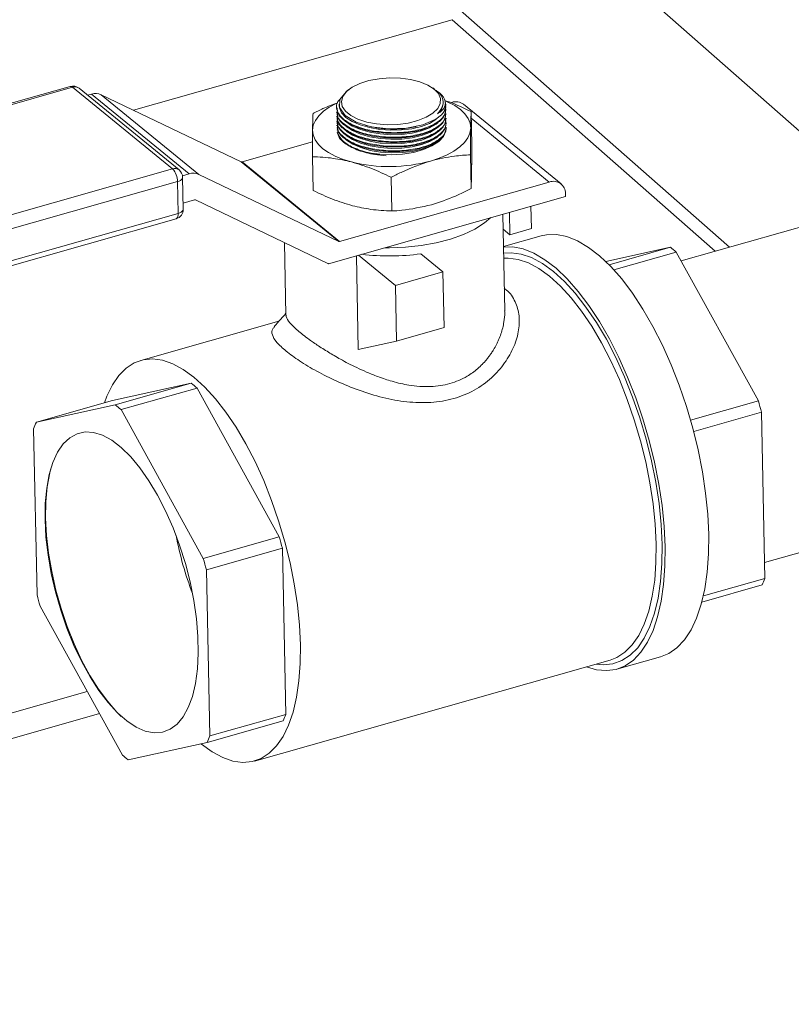
# Model space of a CAD drawing. Extents: x 19.1 to 29.8, y 0.6 to 8.7.
# Drawn here: x 25.6 to 25.7, y 3.9 to 4.1 of the extents above; entities that cross this region are included whole.
import ezdxf
from ezdxf import colors
from ezdxf.entities.mleader import LeaderData, LeaderLine
from ezdxf.math import Vec2, Vec3

# ---------------------------------------------------------------- set-up
doc = ezdxf.new("R2010")
doc.units = 0
doc.header["$MEASUREMENT"] = 0
doc.layers.get('0').update_dxf_attribs({"linetype": 'CONTINUOUS'})
doc.layers.add('D7', color=7, linetype='CONTINUOUS')

# ---------------------------------------------------------------- blocks, each defined once
blk = doc.blocks.new('A$C3A502C45')
at = {"color": 7, "linetype": 'Continuous', "lineweight": 15}
for p, q in [((4.146051405994257, 0.5763974809473034), (4.20131151685267, 0.5277366819853597)), ((4.182870558871656, 0.5225012080304197), (4.150364174711001, 0.5511255918770956)), ((4.149347497846136, 0.55001704401122), (4.110805156110345, 0.5390746934821564)), ((4.181149784740327, 0.5220126722311349), (4.149347497846136, 0.55001704401122)), ((4.103140933529247, 0.5419404580301865), (4.051902017735543, 0.5273934909261317)), ((4.103445989146294, 0.5418439140688118), (4.052207073352591, 0.527296946964757)), ((4.115536640543766, 0.5319659779912556), (4.103445989146294, 0.5418439140688118)), ((4.116314243510331, 0.5318383242624805), (4.104223592112859, 0.5417162603400332)), ((4.105257372545822, 0.5408716725093683), (4.105748988362095, 0.54101124453185)), ((4.117544745823054, 0.5313742337244811), (4.105748988362095, 0.54101124453185)), ((4.106911373343564, 0.5409443193658561), (4.118707130804523, 0.5313073085584872)), ((4.106911373343564, 0.5409443193658561), (4.123828622100746, 0.5328213890300049)), ((4.136856295110107, 0.5415627173207778), (4.136540510436944, 0.5413176251904694)), ((4.147201811986733, 0.5416222668358266), (4.146996620651024, 0.5417685762651203)), ((4.135681767217733, 0.5397940418111578), (4.135678176965342, 0.5396552402262405)), ((4.148245425625689, 0.539878465915093), (4.148247493546179, 0.5399584131190203)), ((4.1485724647128, 0.5396839618748679), (4.148571071595157, 0.5397525849142042)), ((4.16251928754447, 0.530145115435424), (4.150723530083511, 0.5397821262427946)), ((4.135365879341904, 0.5394392526790401), (4.135367635705464, 0.5393527366508639)), ((4.135377015912752, 0.5388906806745517), (4.135378772421689, 0.5388041574850355)), ((4.135388152628977, 0.5383421015087251), (4.135389909137913, 0.5382555783192089)), ((4.14858364168623, 0.5391333996947232), (4.148581824697231, 0.53922290204844)), ((4.148594778402455, 0.538584820528893), (4.148592961321597, 0.5386743274071488)), ((4.151639512365264, 0.5388952417443775), (4.151722186517532, 0.5348228278859821)), ((4.135399289345202, 0.5377935223428967), (4.135401045854138, 0.5377069991533805)), ((4.135410426061426, 0.5372449431770683), (4.135412182570363, 0.5371584199875521)), ((4.148605915118679, 0.5380362413630664), (4.148604098037822, 0.5381257482413204)), ((4.148617051834904, 0.5374876621972362), (4.148615234754047, 0.5375771690754938)), ((4.161093682105772, 0.5303791472715176), (4.151655864757984, 0.5380897456014395)), ((4.135421562777651, 0.5366963640112381), (4.135422643326564, 0.536643137673277)), ((4.138771066633581, 0.5367036711614297), (4.138895801600498, 0.5366693544893533)), ((4.138782203349805, 0.5361550919956031), (4.138906938316723, 0.5361207753235249)), ((4.144928359367555, 0.5370616069920171), (4.14498531062695, 0.5370741484365418)), ((4.144939496083779, 0.5365130278261887), (4.145091992877767, 0.536546609701329)), ((4.144950632800004, 0.5359644486603621), (4.145103129593991, 0.5359980305355023)), ((4.148628188551129, 0.5369390830314096), (4.148626371470272, 0.5370285899096654)), ((4.123934293462696, 0.5328153049240072), (4.132448596195786, 0.5352325551693227)), ((4.13879334006603, 0.5356065128297747), (4.138918075032947, 0.5355721961576982)), ((4.138804476782255, 0.5350579336639463), (4.138929211749172, 0.5350236169918681)), ((4.144961769516229, 0.5354158694945319), (4.145114266310216, 0.5354494513696739)), ((4.144972906232454, 0.5348672903287053), (4.145125403026441, 0.5349008722038455)), ((4.13881561349848, 0.5345093544981196), (4.138940348465397, 0.5344750378260414)), ((4.144984042948678, 0.5343187111628769), (4.145136539742666, 0.5343522930380171)), ((4.151557078437037, 0.5336774858276847), (4.151639752589304, 0.5296050719692875)), ((4.13562437956169, 0.523184378222636), (4.123828622100746, 0.5328213890300049)), ((4.123934293462696, 0.5328153049240072), (4.135730050923641, 0.5231782941166365)), ((4.132436564714851, 0.533443435369394), (4.132519238867118, 0.5293710215109968)), ((4.064297724750062, 0.5174190108872025), (4.115536640543766, 0.5319659779912556)), ((4.116730851692466, 0.5311431653858865), (4.117544745823054, 0.5313742337244811)), ((4.118707130804523, 0.5313073085584872), (4.13562437956169, 0.523184378222636)), ((4.116147810911968, 0.5304308554524972), (4.064908895118265, 0.5158838883484442)), ((4.116225690292254, 0.526594625399472), (4.116147810911968, 0.5304308554524972)), ((4.116830912895381, 0.5271007358705599), (4.116753033515096, 0.530936965923587)), ((4.135730050923641, 0.5231782941166365), (4.161093682105772, 0.5303791472715176)), ((4.141955604611823, 0.530951582640192), (4.142038278764105, 0.5268791687817966)), ((4.16303843173668, 0.5289891426806115), (4.163045559235059, 0.5286380520144824)), ((4.118196372701391, 0.528230564555578), (4.116815932463354, 0.5278386511354611)), ((4.134328902807241, 0.5205290768441913), (4.118302044063341, 0.5282244804495786)), ((4.134388546998792, 0.5205021926223754), (4.163045559235059, 0.5286380520144824)), ((4.064986774498536, 0.5120476582954172), (4.116225690292254, 0.526594625399472)), ((4.155703258596233, 0.5148038207215215), (4.155466094255928, 0.5264862065663518)), ((4.156330826661517, 0.5240105349223576), (4.156275900640878, 0.5267161143749011)), ((4.158929301738524, 0.5247482541125539), (4.158874375717886, 0.5274538335650973)), ((4.064723424737679, 0.5113796928760213), (4.115962340531397, 0.525926659980076)), ((4.195714467746427, 0.5261476536468912), (4.177020976857051, 0.5208404844217949)), ((4.155502616450221, 0.524687174026166), (4.156330826661517, 0.5240105349223576)), ((4.156330826661517, 0.5240105349223576), (4.158929301738524, 0.5247482541125539)), ((4.129072839151817, 0.523052811023824), (4.129251202737052, 0.5142668686650964)), ((4.160090223152295, 0.5238640605800065), (4.155545520133572, 0.5225737982025329)), ((4.148232733411504, 0.5195063453533706), (4.145555110990571, 0.5216939349417586)), ((4.175729302204587, 0.5224845362304738), (4.167913149297775, 0.5207755548549144)), ((4.175729302204587, 0.5224845362304738), (4.168314209550289, 0.5203793568517803)), ((4.168889234344846, 0.5197732391074457), (4.176428161315968, 0.5219135756260851)), ((4.186377446962027, 0.5039037729540965), (4.176428161315968, 0.5219135756260851)), ((4.137762608814313, 0.5214601045039444), (4.137992657432051, 0.5101282292653373)), ((4.14248090055878, 0.5178733731875749), (4.138006105251932, 0.5215292342779296)), ((4.14248090055878, 0.5178733731875749), (4.148232733411504, 0.5195063453533706)), ((4.148232733411504, 0.5195063453533706), (4.148369438669846, 0.5127724342904756)), ((4.142617605817108, 0.5111394621246781), (4.14248090055878, 0.5178733731875749)), ((4.128405284600035, 0.513546296906144), (4.111695498560366, 0.5088023107372415)), ((4.148369438669846, 0.5127724342904756), (4.142617605817108, 0.5111394621246781)), ((4.142617605817108, 0.5111394621246781), (4.137992657432051, 0.5101282292653373)), ((4.108253289070262, 0.5039504218544799), (4.117794605705228, 0.5060366057638586)), ((4.117794605705228, 0.5060366057638586), (4.108602029382098, 0.5034267904837613)), ((4.109300888493479, 0.5028558298793726), (4.118493464816595, 0.5054656451594699)), ((4.118493464816595, 0.5054656451594699), (4.128442750462654, 0.4874558424874813)), ((4.099060712747146, 0.5013406065743808), (4.108253289070262, 0.5039504218544799)), ((4.186377446962027, 0.5039037729540965), (4.178178516637331, 0.5015760584059983)), ((4.108602029382098, 0.5034267904837613), (4.099060712747146, 0.5013406065743808)), ((4.119250174139538, 0.4848460272073858), (4.109300888493479, 0.5028558298793726)), ((4.17855128746001, 0.5002101264214431), (4.186748818850972, 0.5025374438057337)), ((4.187156787862079, 0.4824414572243647), (4.186748818850972, 0.5025374438057337)), ((4.098733225524725, 0.500545238030405), (4.099141194535818, 0.4804492514490377)), ((4.187117811010808, 0.4843614027564609), (4.206051674632462, 0.4897368149210308)), ((4.128442750462654, 0.4874558424874813), (4.119250174139538, 0.4848460272073858)), ((4.119621546028483, 0.4834796980590212), (4.128814122351613, 0.4860895133391185)), ((4.128814122351613, 0.4860895133391185), (4.129222091362706, 0.4659935267577513)), ((4.12002951503959, 0.463383711477654), (4.119621546028483, 0.4834796980590212)), ((4.187156787862079, 0.4824414572243647), (4.179727284742938, 0.4803321866475123)), ((4.17954320413628, 0.4795775319104099), (4.186829300639658, 0.4816460886803888)), ((4.099512566424778, 0.4790829223006767), (4.109461852070837, 0.4610731196286864)), ((4.169269642138573, 0.4714639283159627), (4.174541910410753, 0.4729607498612864)), ((4.125452394650196, 0.4603462693310121), (4.168464076924721, 0.4725574864780882)), ((4.10521396653202, 0.4687624737239204), (4.066115284925814, 0.457662175711615)), ((4.106691137255211, 0.4660885578083551), (4.066115284925814, 0.4545688841401763)), ((4.129222091362706, 0.4659935267577513), (4.12002951503959, 0.463383711477654)), ((4.119702027817169, 0.4625883429336781), (4.128894604140299, 0.4651981582137754)), ((4.110160711182203, 0.4605021590242995), (4.119702027817169, 0.4625883429336781))]:
    blk.add_line(p, q, dxfattribs=at)
at = {"color": 7, "linetype": 'Continuous', "lineweight": 15, "flags": 128}
for points in [[(4.147180801319138, 0.541628141424578), (4.146421508844725, 0.5421140320815603), (4.145453476098368, 0.5425078610368779), (4.144321967215404, 0.5427912132862875), (4.14307989029362, 0.5429508395935336), (4.141785323469406, 0.5429792760098984), (4.140498799248647, 0.5428751928801603), (4.139280474074042, 0.5426434570157852), (4.138187315476699, 0.5422949041282337), (4.137270438337652, 0.5418458321631405), (4.1365727148129, 0.5413172392264851), (4.136126769678981, 0.5407338417364969), (4.135953454834734, 0.5401229187114058), (4.136060874289655, 0.5395130362328757), (4.136444005229421, 0.5389327117277674), (4.137084932877087, 0.5384090805249535), (4.13795368816821, 0.5379666270375054), (4.139009649070928, 0.5376260398987398), (4.140203440027037, 0.5374032445847359), (4.141479240698231, 0.5373086587567535), (4.142777396063096, 0.537346705142987), (4.144037205819529, 0.5375156047366971), (4.145199762663538, 0.5378074599806055), (4.146210706729164, 0.5382086240478792), (4.147022767395484, 0.5387003389525926), (4.147597973608285, 0.5392596126523053), (4.147909429364347, 0.5398602941304063), (4.147942571338689, 0.540474296188588), (4.147695849849399, 0.5410729087730246), (4.147180801319138, 0.541628141424578)], [(4.136541652443839, 0.541315882709485), (4.13653051593792, 0.5413098467735793), (4.135765741259874, 0.5403784520768333), (4.135720351822584, 0.5393788503599666), (4.136398406436314, 0.5384239374720963), (4.137722401896468, 0.5376210740237735), (4.1395430099451, 0.5370602468304142), (4.141655966545358, 0.5368044344580873), (4.143824162001437, 0.5368827752865784), (4.145803329660282, 0.5372870424666019), (4.147369416875293, 0.5379720325339559), (4.148075644957387, 0.5385286743035422), (4.148075644957387, 0.5385286743035422)], [(4.132465441747655, 0.536660161196739), (4.132556549319077, 0.5372509722661114), (4.132809676660187, 0.5378336767283933), (4.133220492692004, 0.5383983043486893), (4.133781968238324, 0.5389351941918648), (4.134484496296864, 0.5394351599238512), (4.135316056417793, 0.5398896469923589), (4.135414159666638, 0.5399362155294831)], [(4.135678176965342, 0.5396552402262405), (4.135707504801459, 0.5393452246950154), (4.13597135163451, 0.5387575872671793), (4.136497253227091, 0.5382020718269871), (4.137262225156022, 0.5377029570648375), (4.138232834477307, 0.537282056690854), (4.139366660906077, 0.5369577660710831), (4.140614150786703, 0.5367442582617272), (4.141920782825267, 0.5366508645785828), (4.143229450931784, 0.5366816667737506), (4.144482960030317, 0.5368353186435009), (4.145626525758246, 0.5371051048638193), (4.146610168805807, 0.5374792344823014), (4.147390899251818, 0.5379413562393456), (4.147455947466028, 0.537991292878889)], [(4.148448397047659, 0.5402249093554303), (4.148836301330519, 0.5400551456585561), (4.149653819726453, 0.5396208446367332), (4.150340818855142, 0.5391378878345101), (4.150885543971029, 0.5386145387766774), (4.151278674676362, 0.5380597521107102), (4.151513484395764, 0.5374830203902832), (4.151585955469841, 0.5368942116550315)], [(4.136512017922072, 0.5376505325653813), (4.137273361872246, 0.5371543778990109), (4.138243971193532, 0.5367334775250256), (4.139377797622302, 0.5364091869052565), (4.140625287502928, 0.5361956790959006), (4.141931919541491, 0.5361022854127526), (4.143240587648009, 0.5361330876079222), (4.144494096746541, 0.5362867394776725), (4.145637662474456, 0.536556525697991), (4.146621305522032, 0.536930655316473), (4.147402035968028, 0.537392777073519), (4.147595034690653, 0.5375488825455523)], [(4.137183744732027, 0.5328053568737943), (4.13614914558373, 0.5331210129626847), (4.135215095886963, 0.5334992271932144), (4.134397577491043, 0.533933528215039), (4.13371057836234, 0.5344164850172604), (4.133165853246453, 0.534939834075093), (4.132772722541119, 0.5354946207410602), (4.132537912821718, 0.5360713524614873), (4.132465441747655, 0.536660161196739)], [(4.136282527339603, 0.5351466733240571), (4.135730469083313, 0.5357358636678242), (4.135455204438273, 0.5363626468260776)], [(4.148628753890932, 0.536911235178497), (4.148587546414674, 0.5365313355780401), (4.14829045394066, 0.5358896079790227), (4.147719561597015, 0.5352866718172109), (4.146899820118591, 0.5347488782960781), (4.145867056141569, 0.534299731573121), (4.144666406407467, 0.5339588615153765), (4.143350345071056, 0.533741165780043), (4.141976390327869, 0.533656158715381), (4.140604590593171, 0.5337075555380171), (4.13929490009798, 0.5338931099601769), (4.13810455860154, 0.5342047123632234), (4.137085589739129, 0.5346287442269073), (4.136282527339603, 0.5351466733240571)], [(4.136523154638297, 0.5371019533995529), (4.137284498588471, 0.5366057987331825), (4.138255107909757, 0.536184898359199), (4.139388934338527, 0.5358606077394263), (4.140636424219153, 0.5356470999300704), (4.141943056257716, 0.535553706246926), (4.143251724364234, 0.5355845084420956), (4.144505233462766, 0.5357381603118441), (4.145648799190681, 0.5360079465321625), (4.146632442238257, 0.5363820761506446), (4.147413172684253, 0.5368441979076906), (4.147606171406863, 0.5370003033797239)], [(4.136534291354522, 0.5365533742337245), (4.137295635304696, 0.5360572195673541), (4.138266244625981, 0.5356363191933688), (4.139400071054752, 0.5353120285735997), (4.140647560935363, 0.5350985207642438), (4.141954192973941, 0.5350051270810976), (4.143262861080458, 0.5350359292762654), (4.144516370178991, 0.5351895811460174), (4.145659935906906, 0.5354593673663359), (4.146643578954482, 0.535833496984818), (4.147424309400478, 0.5362956187418622), (4.147617308123102, 0.5364517242138973)], [(4.136545428070747, 0.5360047950678961), (4.137306772020921, 0.5355086404015257), (4.138277381342206, 0.5350877400275422), (4.139411207770976, 0.5347634494077713), (4.140658697651588, 0.5345499415984154), (4.141965329690166, 0.5344565479152692), (4.143273997796683, 0.5344873501104388), (4.144527506895216, 0.5346410019801873), (4.145671072623131, 0.5349107882005057), (4.146654715670707, 0.5352849178189896), (4.147435446116702, 0.5357470395760338), (4.147628444839327, 0.5359031450480689)], [(4.151585955469841, 0.5368942116550315), (4.151494847898419, 0.5363034005856608), (4.151241720557309, 0.5357206961233771), (4.150830904525478, 0.535156068503083), (4.150269428979172, 0.5346191786599057), (4.149566900920618, 0.5341192129279193), (4.148735340799703, 0.5336647258594116), (4.14778897684063, 0.5332634938541325), (4.14674400159312, 0.532922382102937)], [(4.136556564786972, 0.5354562159020695), (4.137317908737145, 0.5349600612356973), (4.138288518058417, 0.5345391608617138), (4.139422344487187, 0.5342148702419429), (4.140669834367813, 0.534001362432587), (4.141976466406391, 0.5339079687494426), (4.143285134512908, 0.5339387709446104), (4.14453864361144, 0.5340924228143606), (4.145682209339355, 0.5343622090346791), (4.146665852386931, 0.5347363386531612), (4.147446582832927, 0.5351984604102071), (4.147639581555538, 0.5353545658822405)], [(4.116147810911968, 0.5304308554524972), (4.116339253239175, 0.5304976828252688), (4.116500673327906, 0.5305804593056216), (4.116625867894669, 0.5306760038398401), (4.116710025782496, 0.5307806447050538), (4.116749912850921, 0.5308903606114974), (4.116753033515096, 0.530936965923587)], [(4.116225690292254, 0.526594625399472), (4.116218529201504, 0.5263984008491551), (4.116188978090264, 0.5262282343443054), (4.11613817259115, 0.5260906652882724), (4.116068065131017, 0.5259909803827298), (4.11598134990021, 0.5259330104626958), (4.115962340531397, 0.525926659980076)], [(4.116225690292254, 0.526594625399472), (4.116417132619461, 0.5266614527722417), (4.116578552708191, 0.5267442292525946), (4.116703747274954, 0.5268397737868113), (4.116787905162766, 0.526944414652025), (4.116827792231206, 0.5270541305584686), (4.116830912895381, 0.5271007358705599)], [(4.154026181512208, 0.5260774086245696), (4.153255305395433, 0.5254308344775396), (4.152082361262288, 0.5246875153721575), (4.150698580171039, 0.5240292966366837), (4.149133455013185, 0.5234702070607042), (4.147420343714174, 0.5230221626678624), (4.145595758267135, 0.5226947127465209), (4.143698586543096, 0.5224948363232524), (4.141769263463615, 0.5224267934170026), (4.141187464708324, 0.5224324370612319)], [(4.180371267096376, 0.4877464427385299), (4.180253406659489, 0.4902002055820436), (4.179998407201452, 0.4927410197846793), (4.17960897177997, 0.4953419520838125), (4.179089228507394, 0.4979754319500369), (4.178444686791707, 0.5006135438416344), (4.177682178935427, 0.5032283231162715), (4.176809787711534, 0.5057920524631534), (4.175836760684035, 0.5082775557134251), (4.174773412181452, 0.5106584859143108), (4.173631013962463, 0.5129096046133768), (4.17242167573238, 0.5150070493923984), (4.1711582167773, 0.516928586814938), (4.169854030076436, 0.5186538481062914), (4.16852294033329, 0.5201645450675763), (4.167179057430261, 0.5214446639351884), (4.165836626860425, 0.5224806351306697), (4.164509878721802, 0.5232614771016308), (4.163212876874709, 0.5237789127289325), (4.161959369861378, 0.5240274570661967), (4.160762645167992, 0.5240044754816218), (4.160090223152295, 0.5238640605800065)], [(4.175098998824197, 0.4862496211932061), (4.174981138387309, 0.4887033840367181), (4.174726138929287, 0.4912441982393556), (4.174336703507805, 0.4938451305384888), (4.173816960235229, 0.4964786104047132), (4.173172418519542, 0.4991167222963107), (4.172409910663262, 0.5017315015709478), (4.171537519439369, 0.5042952309178297), (4.170564492411856, 0.5067807341681014), (4.169501143909272, 0.5091616643689889), (4.168358745690284, 0.511412783068053), (4.167149407460215, 0.5135102278470765), (4.165885948505121, 0.5154317652696143), (4.164581761804271, 0.5171570265609695), (4.163250672061125, 0.5186677235222543), (4.161906789158081, 0.5199478423898647), (4.160564358588246, 0.520983813585346), (4.159237610449622, 0.5217646555563089), (4.15794060860253, 0.5222820911836088), (4.156687101589213, 0.522530635520873), (4.155546713467089, 0.5225150162511305)], [(4.174731328492172, 0.48655000401941), (4.174613743797991, 0.488975194810024), (4.174358440152815, 0.4914873821626777), (4.17396821471678, 0.4940590420270254), (4.173447342881431, 0.4966619987594463), (4.172801531427595, 0.4992677338212683), (4.172037856000699, 0.501847698233874), (4.171164683588557, 0.504373625367263), (4.170191580850798, 0.5068178406351809), (4.169129209304685, 0.5091535647036665), (4.167989208515181, 0.511355206891043), (4.166784068569498, 0.5133986455447825), (4.165526993233058, 0.5152614923233756), (4.164231755286337, 0.5169233374876967), (4.162912545627293, 0.5183659735143546), (4.16158381779303, 0.5195735945811535), (4.160260129603756, 0.5205329697389764), (4.158955983664271, 0.5212335878728283), (4.157685668470393, 0.5216677728638253), (4.15646310186122, 0.5218307676903429), (4.155561836066099, 0.5217700980383633)], [(4.174013176677619, 0.4866323302586544), (4.173898001430018, 0.4890078260809236), (4.17364792925224, 0.4914685358049127), (4.173265699987383, 0.4939874993799478), (4.172755501419246, 0.4965371185139738), (4.172122923390134, 0.4990894590462176), (4.171374896557282, 0.5016165569996964), (4.170519616459231, 0.504090724960399), (4.169566453723704, 0.5064848554263985), (4.168525851401085, 0.5087727178033052), (4.1674092105482, 0.5109292457921519), (4.166228765315878, 0.5129308120210077), (4.164997448909133, 0.5147554869114188), (4.163728751888172, 0.5163832789434419), (4.16243657436307, 0.5177963536869434), (4.161135073701161, 0.5189792291993243), (4.15983850941609, 0.5199189456489393), (4.158561086937453, 0.5206052073057208), (4.15731680197328, 0.5210304953433429), (4.15611928717, 0.5211901502170733), (4.155573965754371, 0.5211726064488094)], [(4.13100149440308, 0.4744211131115783), (4.130886319155493, 0.4767966089338476), (4.130636246977701, 0.4792573186578366), (4.130254017712844, 0.4817762822328717), (4.129743819144707, 0.4843259013668977), (4.129111241115595, 0.4868782418991415), (4.128363214282757, 0.4894053398526204), (4.127507934184706, 0.4918795078133229), (4.126554771449165, 0.4942736382793242), (4.125514169126561, 0.4965615006562309), (4.124397528273661, 0.4987180286450759), (4.123217083041354, 0.5007195948739316), (4.121985766634594, 0.502544269764341), (4.120717069613647, 0.5041720617963659), (4.119424892088531, 0.5055851365398674), (4.118123391426636, 0.5067680120522482), (4.116826827141551, 0.5077077285018632), (4.115549404662929, 0.5083939901586447), (4.114305119698741, 0.5088192781962668), (4.113107604895461, 0.5089789330699972), (4.111969980475862, 0.5088712055676261), (4.110904710491141, 0.5084972759742108), (4.109923466262174, 0.5078612411406311), (4.109036998506085, 0.5069700695976209), (4.108255019549091, 0.5058335252070947), (4.107586096916307, 0.5044640601872334), (4.107289559033092, 0.5036768144033683)], [(4.10011604423741, 0.4895341494885841), (4.100227550122426, 0.4874434075616279), (4.100477818590178, 0.4852696105982233), (4.100863055825812, 0.4830457111444897), (4.101377422025507, 0.4808054212492294), (4.102013119921992, 0.4785827014236297), (4.102760512983153, 0.4764112458345267), (4.10360827149205, 0.4743239715351955), (4.104543544293819, 0.4723525194763596), (4.105552153606169, 0.4705267748616464), (4.106618809940045, 0.4688744141183534), (4.107727343872696, 0.4674204853510222), (4.108860951159699, 0.4661870286377159), (4.110002447470109, 0.4651927419248896), (4.11113452888344, 0.4644526975855889), (4.112240034199459, 0.4639781139376389), (4.113302205084437, 0.463776185185381), (4.1143049401105, 0.4638499723628602), (4.115233038836777, 0.4641983569316821), (4.116072432232627, 0.4648160577369111), (4.116810395949798, 0.4656937110639827), (4.117435743210578, 0.4668180125830936), (4.117938994387941, 0.4681719190292597), (4.118312520707022, 0.4697349065608591), (4.118550659889578, 0.4714832818801309), (4.11864980198834, 0.4733905413994304), (4.118608444110166, 0.475427773008601), (4.118427213198316, 0.4775640943530846), (4.118108856528679, 0.4797671209789449), (4.117658200063843, 0.4820034572481777), (4.117082075296466, 0.4842392025825344), (4.116389215690745, 0.486440465361742), (4.115590124292012, 0.4885738766859085), (4.11469691451137, 0.4906070962140436), (4.113723126498556, 0.4925093024106477), (4.112683521887263, 0.494251659768782), (4.11159386002366, 0.4958077559269594), (4.110470659070856, 0.4971540020536196), (4.109330945610381, 0.4982699904297689), (4.108191996536533, 0.4991388038092026), (4.107071077156277, 0.4997472718667062), (4.105985179464838, 0.5000861708467657), (4.104950764564293, 0.5001503633863003), (4.103983513130132, 0.4999388763918446), (4.103098087708119, 0.4994549157906558), (4.102307910445091, 0.4987058179321249), (4.101624959622924, 0.4977029383762002), (4.101059588079892, 0.496461479754668), (4.100620366272281, 0.495000261314761), (4.100313952354995, 0.4933414336385429), (4.100144991250659, 0.4915101428626674), (4.10011604423741, 0.4895341494885841)], [(4.100815440803018, 0.4957297316448841), (4.100680109848383, 0.4951932387231963), (4.10038101119514, 0.4935299527507127), (4.100216501478585, 0.4916989652823975), (4.100188979620839, 0.4897269762385648), (4.100298846952555, 0.4876427416600055), (4.100544501360645, 0.485476654380161), (4.100922360650671, 0.4832603008291763), (4.101426914783332, 0.4810260004326192), (4.10205080622319, 0.4788063343214759), (4.102784937228179, 0.4766336702259011), (4.103618602515155, 0.4745396904808228), (4.104539645366941, 0.4725549300261527), (4.105534634904785, 0.4707083311386153), (4.106589061940682, 0.4690268213881659), (4.10768755055409, 0.4675349209733977), (4.108814082307447, 0.4662543851618253), (4.109326434718923, 0.465751607109997)], [(4.174541910410753, 0.4729607498612864), (4.175530556710385, 0.4733625985318621), (4.176531471894705, 0.4740570468323071), (4.177434701492302, 0.4750096679905695), (4.17823067104473, 0.4762103639853912), (4.178910943076758, 0.477646407140524), (4.179468306535568, 0.4793025750412827), (4.179896853229877, 0.4811613118959084), (4.180192040458095, 0.483202914631347), (4.180350739162179, 0.4854057417507089), (4.180371267096376, 0.4877464427385299)], [(4.165588245182036, 0.4717410244372786), (4.166780021729096, 0.4713909606425375), (4.168006764132613, 0.471278029529687), (4.169170297617114, 0.4714368628686572), (4.170258288438205, 0.4718657769865384), (4.171259203622526, 0.4725602252869834), (4.172162433220123, 0.4735128464452458), (4.172958402772565, 0.4747135424400657), (4.173638674804579, 0.4761495855952003), (4.174196038263403, 0.4778057534959572), (4.174624584957698, 0.4796644903505847), (4.174919772185916, 0.4817060930860233), (4.17507847089, 0.4839089202053835), (4.175098998824197, 0.4862496211932061)], [(4.166792038292982, 0.4720827869143669), (4.167624495157483, 0.4720003996603026), (4.168785918486336, 0.4721103808036897), (4.169873473737852, 0.4724921329405625), (4.170875245429102, 0.4731414735146213), (4.171780257939787, 0.4740512882146533), (4.172578595763483, 0.4752116089204126), (4.17326151214391, 0.4766097229154376), (4.173821524906288, 0.4782303121702185), (4.174252498433631, 0.4800556211697558), (4.17454971088975, 0.4820656514466783), (4.17470990595281, 0.4842383806886463), (4.174731328492172, 0.48655000401941)], [(4.168464076924721, 0.4725574864780882), (4.16925486499396, 0.4728625212411188), (4.170236109222913, 0.4734985560746985), (4.171122576979016, 0.4743897276177087), (4.171904555935996, 0.4755262720082349), (4.172573478568779, 0.476895737028098), (4.173122016021026, 0.4784831185319582), (4.173544158401597, 0.4802710248358828), (4.173835280630243, 0.4822398672642585), (4.173992193110905, 0.4843680747674366), (4.174013176677619, 0.4866323302586544)], [(4.118967142697244, 0.4624276622256502), (4.119024501783926, 0.4623805680160071), (4.12032106606901, 0.4614408515663904), (4.121598488547633, 0.4607545899096106), (4.12284277351182, 0.4603293018719867), (4.124040288315101, 0.4601696469982581), (4.125177912734699, 0.4602773745006292), (4.126243182719421, 0.4606513040940428), (4.127224426948388, 0.4612873389276224), (4.128110894704477, 0.4621785104706326), (4.128892873661471, 0.4633150548611589), (4.12956179629424, 0.4646845198810219), (4.130110333746487, 0.4662719013848822), (4.130532476127058, 0.4680598076888067), (4.130823598355704, 0.4700286501171824), (4.130980510836366, 0.4721568576203605), (4.13100149440308, 0.4744211131115783)]]:
    blk.add_lwpolyline(points, dxfattribs=at)
at = {"color": 7, "linetype": 'Continuous', "lineweight": 15}
for centre, radius, start, end in [((4.103467371641443, 0.5407906420704212), 0.001195256701474605, 50.75153591775992, 105.8494915736152), ((4.10320262687398, 0.541605171066804), 0.0003409155564022601, 44.45103982719833, 100.4258983539766), ((4.103714166986322, 0.5410453080191289), 0.0008424315856322454, 52.79216667757409, 108.5624334278804), ((4.106241928433178, 0.5394449760803024), 0.001642006935425573, 65.93961627608958, 107.4699667569602), ((4.146599198331927, 0.5399755946287037), 0.001649090139964861, 305.7468265741529, 356.6234180842396), ((4.146853789207469, 0.5397239546926098), 0.001709276654640013, 315.6299168021841, 14.20085089763934), ((4.149793011912266, 0.5385729280119449), 0.001525786495061903, 52.42052357380602, 108.9340765318418), ((4.142231702834522, 0.5497118629649549), 0.01293448617603412, 255.0029964904142, 282.033630258133), ((4.123889480728963, 0.5329576929650628), 0.0001492733577715617, 245.9396162773402, 287.4699667559252), ((4.141738679890125, 0.5512608044383676), 0.0190092340483035, 256.1360649773654, 285.2665577690927), ((4.115804818383793, 0.531167371941569), 0.0008424315856368613, 52.7921666778174, 108.5624334277717), ((4.113903316988498, 0.5304264890495105), 0.002244498170635237, 0.1114621628999619, 43.30599486244262), ((4.115558023038915, 0.5309127059928667), 0.001195256701474215, 1.163002972257894, 50.75153591781041), ((4.118037685894123, 0.5298079652729228), 0.001642006935435707, 65.93961627620548, 107.4699667567959), ((4.161591884260901, 0.5290207319828983), 0.001446892353881681, 358.7489895073689, 110.1406365854667), ((4.118241185435124, 0.5280881765145224), 0.0001492733577698456, 65.9396162770566, 107.4699667564975), ((4.1156359024192, 0.5270764759398396), 0.001195256701474419, 285.8494915736685, 1.163002972300038), ((4.135685238189907, 0.5233206821576886), 0.0001492733577674193, 245.9396162762608, 287.4699667571365), ((4.141783184324197, 0.548908906493601), 0.02747511796779257, 262.936221996508, 277.8907819302614), ((4.166881895594173, 0.5109420747966986), 0.01454321215138745, 48.97358036449265, 52.52949147110956), ((4.134916015958311, 0.5217520169756185), 0.001356570830152353, 244.3551146380557, 247.1185787407391), ((4.108947199094814, 0.4944941443300799), 0.01454321215139045, 48.97358036449265, 52.52949147110956), ((4.132369184050361, 0.4884905492424672), 0.05616457894366805, 14.48357026894235, 15.92802576525189), ((4.099754622772153, 0.4918843290505563), 0.01454321215064977, 48.97358036440951, 52.52949147120855), ((4.110535249565046, 0.4961509448470025), 0.01259355327261258, 155.6638849781367, 159.577997279924), ((4.154893579863611, 0.4948856032626949), 0.03960344692251316, 190.5601063890539, 201.1388767660001), ((4.074434487550391, 0.4720426187757027), 0.05616457894430238, 14.48357026893594, 15.92802576523), ((4.065241911228696, 0.4694328034959963), 0.05616457894281964, 14.48357026891066, 15.92802576524551), ((4.17535476382119, 0.4868357504079999), 0.01259355327321567, 335.6638849782213, 339.5779972798193), ((4.153520829338163, 0.4944961460127413), 0.05616457894545447, 194.4835702689331, 195.9280257651955), ((4.11742006732257, 0.4703878199410685), 0.01259355327241663, 335.6638849781575, 339.577997280003), ((4.108227490998601, 0.4677780046613158), 0.01259355327332198, 335.6638849783051, 339.5779972798709), ((4.119008117792546, 0.4720446204579822), 0.01454321215126348, 228.9735803645088, 232.529491471146)]:
    blk.add_arc(centre, radius, start, end, dxfattribs=at)
for points, knots in [([(4.147562604566019, 0.5386371826152185), (4.147769103279515, 0.5388724637172491), (4.148251017558366, 0.5394215486035101), (4.148291815610904, 0.5403518167429056), (4.147911548791271, 0.5411382304941146), (4.147322593036691, 0.5414846750548499), (4.147169565675071, 0.5415746911497195)], [0, 0, 0, 0, 0.2419130957775028, 0.5645622344227474, 0.8868609536471478, 1, 1, 1, 1]), ([(4.147372144288866, 0.5414453433444635), (4.147435923548983, 0.5414128267709923), (4.148001813054563, 0.5411243193839326), (4.148320683430015, 0.5406466450140819), (4.1484780002165, 0.540230193676237), (4.148510833284831, 0.5401432774892534)], [0, 0, 0, 0, 0.09133202768306811, 0.8103549005390686, 1, 1, 1, 1]), ([(4.132518998643064, 0.5386611912860886), (4.132918597523883, 0.5388701243858272), (4.133898321218055, 0.5393823798453283), (4.134906703709206, 0.5397340986527261), (4.135503798285924, 0.5399423622771629)], [0, 0, 0, 0, 0.4078689565199258, 1, 1, 1, 1]), ([(4.141291388960269, 0.5363808249409345), (4.140559617740166, 0.5364631843696621), (4.139096132739127, 0.5366278967624503), (4.13724918022821, 0.5372686038616443), (4.135916270627234, 0.5381209503004136), (4.135319044551721, 0.5391063667003415), (4.135287529573034, 0.5399046388098974), (4.135677902952082, 0.5402909527644226), (4.135765713949695, 0.5403778506308345)], [0, 0, 0, 0, 0.1892021078312357, 0.378389364555586, 0.5673833714099193, 0.756269088254035, 0.9451749128872701, 1, 1, 1, 1]), ([(4.148510833284831, 0.5401432774892534), (4.148520750695553, 0.539989748437959), (4.148548610081221, 0.5395584639862232), (4.148187992908973, 0.5390393249424168), (4.147709022677944, 0.5387313335870658), (4.147562604566019, 0.5386371826152185)], [0, 0, 0, 0, 0.2773403496658752, 0.7790876035596661, 1, 1, 1, 1]), ([(4.148075644957387, 0.5385286743035422), (4.148342507547497, 0.5388459262229262), (4.148658890536296, 0.5392220490448345), (4.14853540256027, 0.5396180057716755), (4.148516074170246, 0.5396799810853565)], [0, 0, 0, 0, 0.8434795787497344, 0.9999999999999999, 0.9999999999999999, 0.9999999999999999, 0.9999999999999999]), ([(4.148684060365312, 0.5401600202678534), (4.148817799290427, 0.5401177174900766), (4.149813673504255, 0.539802713869955), (4.150792304581117, 0.5393163180316147), (4.151639512365264, 0.5388952417443775)], [0, 0, 0, 0, 0.1342929892768382, 1, 1, 1, 1]), ([(4.132465441747655, 0.536660161196739), (4.132472386952813, 0.5370398680205994), (4.132487427177097, 0.5378621440586464), (4.132507951790615, 0.5383816047493788), (4.132518998643064, 0.5386611912860886)], [0, 0, 0, 0, 0.4617753726131233, 1, 1, 1, 1]), ([(4.141299507570835, 0.5358324491207682), (4.140568737254867, 0.535914896999131), (4.139107253979745, 0.5360797862846773), (4.137246950540501, 0.5367217860577167), (4.135967887412704, 0.5375708871516238), (4.135353268737148, 0.5383437147913277), (4.135437966501939, 0.5387830899269428), (4.135458580852628, 0.5388900282051026)], [0, 0, 0, 0, 0.231572966318068, 0.4631277568962033, 0.6944461018523225, 0.9256320963470248, 1, 1, 1, 1]), ([(4.14131064428706, 0.5352838699549398), (4.140579873971092, 0.5353663178333044), (4.13911839069597, 0.5355312071188507), (4.137258087256726, 0.5361732068918883), (4.135979024128929, 0.5370223079857972), (4.135364405453373, 0.5377951356254993), (4.135449103218164, 0.5382345107611144), (4.135469717568853, 0.5383414490392742)], [0, 0, 0, 0, 0.2315729663181225, 0.4631277568962639, 0.6944461018523126, 0.9256320963470182, 1, 1, 1, 1]), ([(4.135445548973593, 0.5393568594114431), (4.135455368451076, 0.5391198846518641), (4.135479103919437, 0.5385470734284308), (4.136373610995335, 0.5376871805744354), (4.137896335786948, 0.5369140972429136), (4.139652545428916, 0.5364503135397118), (4.140839526156014, 0.5363352199285885), (4.1412961666055, 0.5362909425472324)], [0, 0, 0, 0, 0.1629845849517877, 0.3939634738844915, 0.6247925324479854, 0.8556548537640307, 1, 1, 1, 1]), ([(4.135456685689817, 0.5388082802456147), (4.135466505167301, 0.5385713054860357), (4.135490240635662, 0.5379984942626024), (4.13638474771156, 0.537138601408607), (4.137907472503173, 0.5363655180770852), (4.139663682145127, 0.5359017343738834), (4.140850662872239, 0.5357866407627618), (4.141307303321724, 0.5357423633814058)], [0, 0, 0, 0, 0.1629845849517909, 0.3939634738844955, 0.6247925324479869, 0.8556548537640374, 1, 1, 1, 1]), ([(4.148495410774046, 0.539219276464193), (4.148520731791606, 0.5390976729160322), (4.148615749324776, 0.5386413536093997), (4.148005363258051, 0.5378822945144819), (4.146732151127821, 0.5370789118121024), (4.144874583785224, 0.5365335979887167), (4.142965090319038, 0.5363159215655156), (4.141756904533494, 0.5363627730155685), (4.141291388960269, 0.5363808249409345)], [0, 0, 0, 0, 0.07269009117700241, 0.272770757982519, 0.4730782713149067, 0.6736029727025755, 0.8742387958244511, 1, 1, 1, 1]), ([(4.1412961666055, 0.5362909425472324), (4.14204316782758, 0.5362732328150344), (4.143537216764258, 0.5362378122484053), (4.145626037774576, 0.5366138795957553), (4.147282862581619, 0.5372639884387933), (4.148391568770933, 0.5381390271568662), (4.148516067320287, 0.5388040339019984), (4.148577792159884, 0.5391337360140902)], [0, 0, 0, 0, 0.2006038353935866, 0.4012201561427888, 0.6019534168247865, 0.8026534314955783, 1, 1, 1, 1]), ([(4.148506407784325, 0.5386707147492551), (4.148531728406965, 0.5385486511833726), (4.148626483981374, 0.5380918613381276), (4.148015226799814, 0.537332495492663), (4.146741078767775, 0.5365293960432851), (4.144882940034421, 0.5359844763849413), (4.142973177664189, 0.5357672000057789), (4.141765014369483, 0.535814301036055), (4.141299507570835, 0.5358324491207682)], [0, 0, 0, 0, 0.07294291486374244, 0.2729691087695773, 0.4732221494687913, 0.6736922322528708, 0.8742732170353854, 1, 1, 1, 1]), ([(4.141307303321724, 0.5357423633814058), (4.142054304543805, 0.535724653649206), (4.143548353480483, 0.5356892330825751), (4.145637174490801, 0.536065300429927), (4.147293999297844, 0.5367154092729631), (4.148402705487143, 0.5375904479910396), (4.148527204036512, 0.53825545473617), (4.148588928876109, 0.5385851568482618)], [0, 0, 0, 0, 0.2006038353935768, 0.4012201561427673, 0.6019534168247643, 0.8026534314955385, 1, 1, 1, 1]), ([(4.151639512365264, 0.5388952417443775), (4.151629288552797, 0.5386387548063052), (4.151608715861371, 0.5381226433607456), (4.151593572952848, 0.5373053450765575), (4.151585955469841, 0.5368942116550315)], [0, 0, 0, 0, 0.4969603760569857, 0.9999999999999999, 0.9999999999999999, 0.9999999999999999, 0.9999999999999999]), ([(4.141321781003285, 0.5347352907891114), (4.140591010687316, 0.534817738667476), (4.139129527412194, 0.5349826279530223), (4.13726922397295, 0.5356246277260599), (4.135990160845154, 0.536473728819967), (4.135375542169598, 0.5372465564596709), (4.135460239934389, 0.5376859315952878), (4.135480854285078, 0.5377928698734458)], [0, 0, 0, 0, 0.2315729663180814, 0.4631277568962298, 0.6944461018522894, 0.9256320963470756, 1, 1, 1, 1]), ([(4.14133291771951, 0.534186711623283), (4.140602147403527, 0.5342691595016476), (4.139140664128419, 0.5344340487871921), (4.137280360689175, 0.5350760485602315), (4.136001297561378, 0.5359251496541404), (4.135386678885823, 0.5366979772938443), (4.135471376650614, 0.5371373524294594), (4.135491991001302, 0.5372442907076191)], [0, 0, 0, 0, 0.2315729663180678, 0.4631277568962066, 0.6944461018523249, 0.92563209634703, 1, 1, 1, 1]), ([(4.135467822406042, 0.5382597010797863), (4.135477641883526, 0.5380227263202073), (4.135501377351886, 0.5374499150967722), (4.136395884427785, 0.5365900222427786), (4.137918609219398, 0.5358169389112568), (4.139674818861351, 0.5353531552080568), (4.140861799588464, 0.5352380615969334), (4.141318440037949, 0.5351937842155774)], [0, 0, 0, 0, 0.1629845849517985, 0.3939634738844476, 0.6247925324479583, 0.8556548537640203, 0.9999999999999999, 0.9999999999999999, 0.9999999999999999, 0.9999999999999999]), ([(4.135478959122267, 0.5377111219139579), (4.135488778599751, 0.5374741471543807), (4.135512514068111, 0.5369013359309456), (4.136407021144009, 0.5360414430769502), (4.137929745935622, 0.5352683597454284), (4.139685955577576, 0.5348045760422266), (4.140872936304689, 0.534689482431105), (4.141329576754174, 0.534645205049749)], [0, 0, 0, 0, 0.1629845849517868, 0.3939634738844919, 0.6247925324479849, 0.8556548537640366, 1, 1, 1, 1]), ([(4.135490095838492, 0.5371625427481312), (4.135499915315975, 0.5369255679885505), (4.135523650784336, 0.536352756765119), (4.136418157860234, 0.53549286391112), (4.137940882651833, 0.5347197805796036), (4.139697092293801, 0.5342559968763982), (4.140884073020914, 0.5341409032652749), (4.141340713470399, 0.5340966258839206)], [0, 0, 0, 0, 0.1629845849517869, 0.3939634738844197, 0.6247925324479849, 0.8556548537640305, 1, 1, 1, 1]), ([(4.14851754450055, 0.5381221355834267), (4.14854286512319, 0.5380000720175442), (4.148637620697599, 0.537543282172301), (4.148026363516038, 0.5367839163268346), (4.146752215484, 0.5359808168774585), (4.144894076750646, 0.5354358972191129), (4.142984314380413, 0.5352186208399505), (4.141776151085708, 0.5352657218702284), (4.14131064428706, 0.5352838699549398)], [0, 0, 0, 0, 0.0729429148637963, 0.2729691087696187, 0.473222149468809, 0.6736922322528806, 0.8742732170353963, 1, 1, 1, 1]), ([(4.141318440037949, 0.5351937842155774), (4.14206544126003, 0.5351760744833776), (4.143559490196708, 0.5351406539167485), (4.145648311207026, 0.5355167212640985), (4.147305136014069, 0.5361668301071347), (4.148413842203368, 0.537041868825213), (4.148538340752737, 0.5377068755703416), (4.148600065592333, 0.5380365776824334)], [0, 0, 0, 0, 0.2006038353935829, 0.4012201561427884, 0.6019534168247956, 0.8026534314955824, 1, 1, 1, 1]), ([(4.148528681216774, 0.5375735564175983), (4.148554001839415, 0.5374514928517158), (4.148648757413824, 0.5369947030064708), (4.148037500232263, 0.5362353371610062), (4.146763352200225, 0.5354322377116301), (4.14490521346687, 0.5348873180532845), (4.142995451096638, 0.5346700416741221), (4.141787287801932, 0.5347171427043982), (4.141321781003285, 0.5347352907891114)], [0, 0, 0, 0, 0.07294291486379427, 0.2729691087696201, 0.4732221494687999, 0.6736922322528635, 0.87427321703536, 1, 1, 1, 1]), ([(4.141329576754174, 0.534645205049749), (4.142076577976255, 0.5346274953175509), (4.143570626912933, 0.5345920747509201), (4.145659447923251, 0.5349681420982719), (4.147316272730279, 0.5356182509413081), (4.148424978919593, 0.5364932896593828), (4.148549477468961, 0.537158296404515), (4.148611202308558, 0.5374879985166068)], [0, 0, 0, 0, 0.2006038353935811, 0.4012201561427876, 0.6019534168248012, 0.8026534314955828, 0.9999999999999999, 0.9999999999999999, 0.9999999999999999, 0.9999999999999999]), ([(4.132436564714851, 0.533443435369394), (4.13243984716847, 0.534041843998434), (4.13244645222953, 0.5352459815069182), (4.132459086306383, 0.53618686135286), (4.132465441747655, 0.536660161196739)], [0, 0, 0, 0, 0.4969603760569924, 0.9999999999999999, 0.9999999999999999, 0.9999999999999999, 0.9999999999999999]), ([(4.140618464755391, 0.5337444584091138), (4.140137345119911, 0.5338017041858727), (4.138927841817576, 0.5339456163252443), (4.137313107821001, 0.5345313955319035), (4.135949659812937, 0.5353719226978342), (4.13563249366689, 0.5360337904272718), (4.13547496894634, 0.5363625157039849)], [0, 0, 0, 0, 0.18120343902412, 0.4555335964950676, 0.7295836294883566, 1, 1, 1, 1]), ([(4.135501232554716, 0.5366139635823028), (4.135511052032186, 0.5363769888227221), (4.135534787500561, 0.5358041775992906), (4.136429294576459, 0.5349442847452952), (4.137952019368058, 0.5341712014137734), (4.139708229010026, 0.5337074177105716), (4.140895209737124, 0.5335923240994482), (4.141351850186609, 0.5335480467180922)], [0, 0, 0, 0, 0.1629845849517946, 0.3939634738844324, 0.6247925324479295, 0.8556548537639853, 1, 1, 1, 1]), ([(4.148560550635381, 0.536853131588579), (4.148571775437674, 0.536788651285864), (4.148641187631341, 0.5363899164889467), (4.148038184383083, 0.5356871964338339), (4.146777296493241, 0.5348835407804344), (4.144915589054122, 0.5343387708134344), (4.143006697990614, 0.5341214578868279), (4.141798455162487, 0.5341685622531784), (4.14133291771951, 0.5341867116232848)], [0, 0, 0, 0, 0.03995947485619562, 0.2471023308019132, 0.4544801044438443, 0.6620826422351015, 0.8698000277682412, 1, 1, 1, 1]), ([(4.141340713470399, 0.5340966258839206), (4.142087714692479, 0.5340789161517208), (4.143581763629157, 0.5340434955850917), (4.145670584639475, 0.5344195629324435), (4.147327409446504, 0.5350696717754797), (4.148436115635818, 0.5359447104935544), (4.148560614185172, 0.5366097172386866), (4.148622339024783, 0.5369394193507784)], [0, 0, 0, 0, 0.2006038353935905, 0.401220156142795, 0.6019534168248127, 0.8026534314955736, 1, 1, 1, 1]), ([(4.151585955469841, 0.5368942116550297), (4.151580074606372, 0.5364620768380632), (4.151567339272646, 0.5355262650936687), (4.151560668702288, 0.5343243734888468), (4.151557078437037, 0.5336774858276847)], [0, 0, 0, 0, 0.4617753726132526, 1, 1, 1, 1]), ([(4.151693309484727, 0.5316061020586353), (4.151699190348197, 0.5320382368756), (4.151711925681909, 0.5329740486199981), (4.15171859625228, 0.5341759402248183), (4.151722186517532, 0.5348228278859821)], [0, 0, 0, 0, 0.4617753726132657, 1, 1, 1, 1]), ([(4.151557078437037, 0.5336774858276847), (4.150919421685245, 0.5336379014391923), (4.149331916496052, 0.533539352459723), (4.147712777447197, 0.5331533425505377), (4.14674400159312, 0.532922382102937)], [0, 0, 0, 0, 0.4016722314504033, 1, 1, 1, 1]), ([(4.137183744732027, 0.5328053568737943), (4.136443733162196, 0.5329729991864145), (4.134841197354262, 0.5333360378466914), (4.133277945410043, 0.5334058569880504), (4.132436564714851, 0.533443435369394)], [0, 0, 0, 0, 0.4617753726131834, 1, 1, 1, 1]), ([(4.141955604611837, 0.530951582640192), (4.141172317365573, 0.5313266804639198), (4.139596161027967, 0.5320814646314282), (4.137991135945796, 0.5325630834995092), (4.137183744732027, 0.5328053568737943)], [0, 0, 0, 0, 0.4969603760569538, 0.9999999999999999, 0.9999999999999999, 0.9999999999999999, 0.9999999999999999]), ([(4.14674400159312, 0.532922382102937), (4.145540575913572, 0.5325129895470617), (4.143925266708365, 0.5319634786173193), (4.142355799105587, 0.5311571789193756), (4.141955604611823, 0.530951582640192)], [0, 0, 0, 0, 0.7450125806727783, 1, 1, 1, 1]), ([(4.151639752589304, 0.5296050719692875), (4.151649976401771, 0.5298615589073599), (4.151670549093197, 0.5303776703529213), (4.15168569200172, 0.5311949686371094), (4.151693309484727, 0.5316061020586353)], [0, 0, 0, 0, 0.4969603760570093, 0.9999999999999999, 0.9999999999999999, 0.9999999999999999, 0.9999999999999999]), ([(4.132519238867118, 0.5293710215109968), (4.133302526113368, 0.5289959236872708), (4.134878682450974, 0.5282411395197624), (4.136483707533159, 0.5277595206516796), (4.137291098746914, 0.5275172472773981)], [0, 0, 0, 0, 0.4969603760570117, 1, 1, 1, 1]), ([(4.146851355608007, 0.5276342725065426), (4.147818351999149, 0.5279528868252275), (4.149434516987597, 0.5284853948173911), (4.151007806057777, 0.5292842100658994), (4.151639752589304, 0.5296050719692875)], [0, 0, 0, 0, 0.5983277685495871, 1, 1, 1, 1]), ([(4.142038278764105, 0.5268791687817966), (4.142442186399833, 0.52690186084644), (4.144026216062173, 0.5269908537257866), (4.145645195533803, 0.5273595724318199), (4.146851355608007, 0.5276342725065426)], [0, 0, 0, 0, 0.2549874193272142, 0.9999999999999999, 0.9999999999999999, 0.9999999999999999, 0.9999999999999999]), ([(4.137291098746914, 0.5275172472773981), (4.138031110316746, 0.5273496049647761), (4.139633646124679, 0.5269865663044992), (4.141196898068912, 0.5269167471631384), (4.142038278764105, 0.5268791687817966)], [0, 0, 0, 0, 0.4617753726131471, 1, 1, 1, 1]), ([(4.155648715546931, 0.5174905355386556), (4.155676150713504, 0.5174754475599368), (4.156251758161815, 0.5171588920579477), (4.156921261569536, 0.5161251295572242), (4.157509236672567, 0.514455321847116), (4.157475305380345, 0.5125043361878792), (4.156885108274636, 0.5104713800601459), (4.155778546937228, 0.5084698658851217), (4.154154311500548, 0.506637647733502), (4.152077019265832, 0.5051264355826888), (4.149567580020587, 0.504096473269092), (4.146786270274973, 0.5036350019963081), (4.143873614358469, 0.5037244266175911), (4.140944206373646, 0.5042651977831554), (4.138098271735529, 0.5051474408099814), (4.135397642431798, 0.506249050626927), (4.132955405523276, 0.5074826235537184), (4.130808166295139, 0.508749970664935), (4.129771491606078, 0.5095388860185466), (4.129258456228115, 0.5099293088685375)], [0, 0, 0, 0, 0.002984004093656142, 0.06260632596889917, 0.1233803257660252, 0.1842539610569385, 0.2464227420220133, 0.3099406638789491, 0.3726024021834318, 0.4376919812075352, 0.5015557510693203, 0.5660749197015039, 0.6304301304514708, 0.6933833189358087, 0.7569262341539863, 0.8191391444459901, 0.8798033627002634, 0.940516414747256, 1, 1, 1, 1]), ([(4.129246406476526, 0.5145031257936274), (4.129040105615019, 0.5142684437362082), (4.128569447465168, 0.5137330362631722), (4.128098967561598, 0.5131978449265127), (4.127834710389891, 0.5128972409094672)], [0, 0, 0, 0, 0.438324209575673, 1, 1, 1, 1]), ([(4.130955147859481, 0.5121766011990676), (4.131420144951136, 0.5118137787471362), (4.132046261936367, 0.5113252395630106), (4.133036353827691, 0.5106537218853191), (4.13368885443812, 0.5102294863924701), (4.134369838707912, 0.5098073222690438), (4.135094146921787, 0.509373657907199), (4.135885479136263, 0.5089209134860031), (4.136799256481055, 0.5084303581410499), (4.137840936726036, 0.5079132631406917), (4.139035129079531, 0.5073691481159361), (4.140187377894804, 0.506905721063827), (4.141222992785728, 0.5065392381029206), (4.142149869960818, 0.5062529319330338), (4.143098417944145, 0.5060091447210997), (4.144660708807805, 0.5056968092282137), (4.146696301216522, 0.5055479864107006), (4.149108907915306, 0.5059067421783627), (4.1507510332208, 0.5066216994010517), (4.151806317326248, 0.5073088806298909), (4.152429875786197, 0.5077975797647198), (4.152914611029644, 0.508252933395676), (4.153284482387292, 0.5086494255059488), (4.153559086022611, 0.508970310523301), (4.153831300127791, 0.5093185681107997), (4.154098271333268, 0.5096946699278391), (4.154400731006504, 0.5101666758514583), (4.154697417608773, 0.5107038918929128), (4.154997707218214, 0.5113427655695268), (4.155350313012875, 0.512252460821589), (4.155611476568922, 0.5133599674684817), (4.155733765183442, 0.514304868496378), (4.155693621301808, 0.5147326826135021), (4.155687007783101, 0.5148031630093755)], [0, 0, 0, 0, 0.07156193855526284, 0.09635790423196944, 0.1216625138927359, 0.1475091855785535, 0.1712646951440324, 0.1980453268799911, 0.2278671975079151, 0.260741825445964, 0.2966776671444429, 0.3378200571218893, 0.3641419724193248, 0.3882775899248327, 0.418963927571776, 0.4464889790020619, 0.5235608234775587, 0.5942999184134018, 0.6649810344657697, 0.6899776677241821, 0.7157464128075514, 0.7423285931554227, 0.7557016955100293, 0.7698478895556315, 0.7847697225383401, 0.8004693620172976, 0.8169486664826908, 0.8425666478091429, 0.8642246549192005, 0.8917797306498455, 0.9474733699431944, 0.9913464807913621, 1, 1, 1, 1]), ([(4.129267293411175, 0.5142675221037223), (4.129279150689896, 0.5141587577038322), (4.129312830376193, 0.5138498208093658), (4.12979399049479, 0.5131852583963195), (4.130575402228786, 0.5125064730796343), (4.130955147859481, 0.5121766011990676)], [0, 0, 0, 0, 0.2183212176480137, 0.6201245908028659, 1, 1, 1, 1]), ([(4.129258456228115, 0.5099293088685375), (4.128844322349309, 0.5102949066454876), (4.128008082786678, 0.5110331397163463), (4.127536314591254, 0.5119237794614531), (4.12748943297936, 0.512528013602056), (4.127805015279264, 0.5128016126302093), (4.127898623475559, 0.5128827677252197)], [0, 0, 0, 0, 0.2880750441333294, 0.5816953435627268, 0.8759222415130269, 0.9999999999999999, 0.9999999999999999, 0.9999999999999999, 0.9999999999999999])]:
    blk.add_open_spline(points, degree=3, knots=knots, dxfattribs=at)

msp = doc.modelspace()

# ---------------------------------------------------------------- block references
at = {"layer": 'D7', "color": 7, "linetype": 'Continuous'}
msp.add_blockref('A$C3A502C45', (21.46867328580888, 3.50998174564252), dxfattribs=at)

# ---------------------------------------------------------------- leaders
at = {"color": 7, "linetype": 'Continuous'}
ml = msp.add_multileader_mtext('Standard', dxfattribs=at)
ml.set_content('', color=7)
ml.set_leader_properties()
ml.build(insert=Vec2(0, 0))
ml.multileader.update_dxf_attribs({"text_right_attachment_type": 6, "dogleg_length": 0.36, "arrow_head_size": 0.09})
ctx = ml.context
ctx.base_point, ctx.char_height, ctx.arrow_head_size, ctx.landing_gap_size, ctx.plane_origin = Vec3(25.61140822550915, 3.299250835876373), 0.09, 0.09, 0.045, Vec3(24.51639109704023, 3.226948071120354)
ctx.right_attachment = 6
notes = []
notes.append((ctx, [(0, (1, 1, 0), (25.2760062168453, 3.299250835876373), (1, 0), 0.3354020086638452, [(0, [(24.26474262055371, 4.068664952163063)], 0, [])])]))
ctx.mtext.insert, ctx.mtext.flow_direction = Vec3(25.65640822550915, 3.344250835876373), 5
for ctx, leaders in notes:
    for number, flags, end, landing, length, lines in leaders:
        leader = LeaderData()
        leader.index, (leader.has_last_leader_line, leader.has_dogleg_vector, leader.attachment_direction) = number, flags
        leader.last_leader_point, leader.dogleg_vector, leader.dogleg_length = Vec3(end), Vec3(landing), length
        for number, points, colour, breaks in lines:
            line = LeaderLine()
            line.index, line.vertices, line.color, line.breaks = number, Vec3.list(points), colors.encode_raw_color(colour), breaks
            leader.lines.append(line)
        ctx.leaders.append(leader)

doc.saveas('drawing.dxf')
